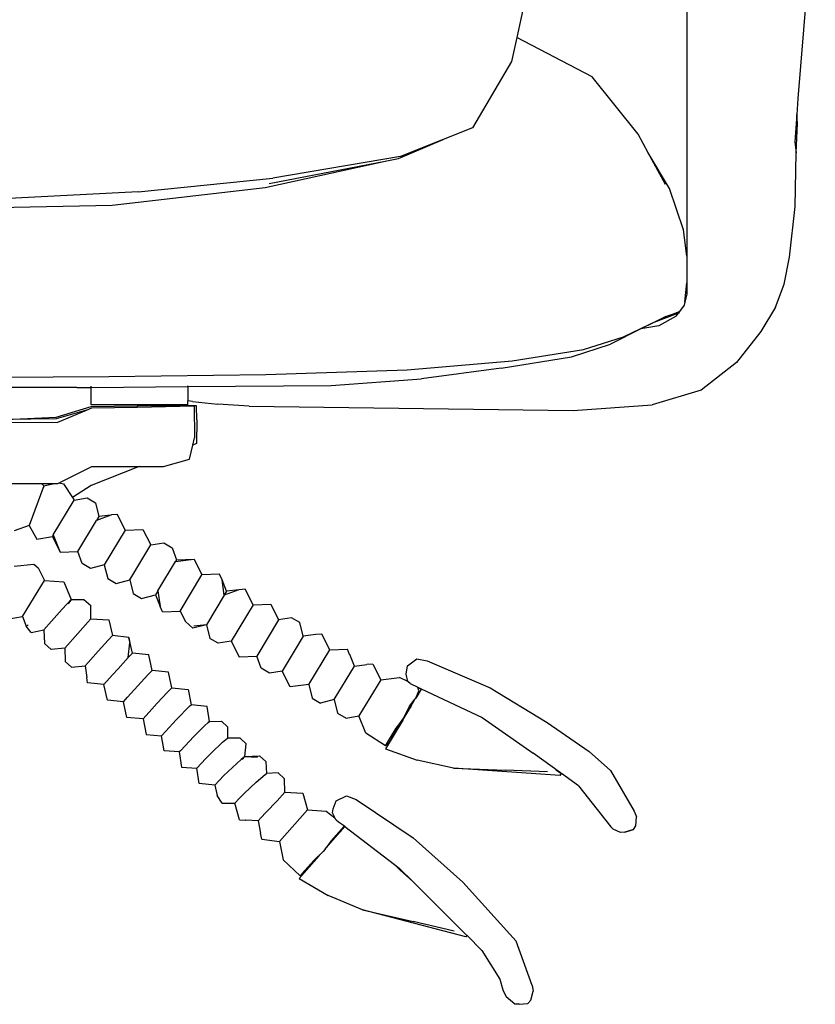
# Model space of a CAD drawing. Units: metres. Extents: x 5.2 to 22.8, y 6.5 to 12.4.
# Drawn here: x 13 to 13.2, y 7 to 7.2 of the extents above; entities that cross this region are included whole.
import ezdxf

# ---------------------------------------------------------------- set-up
doc = ezdxf.new("R2010")
doc.units = ezdxf.units.M
doc.layers.add('Edges', color=7, linetype='Continuous')

# ---------------------------------------------------------------- blocks, each defined once
blk = doc.blocks.new('Office Partition Workstation rs')
at = {"layer": 'Edges'}
for p, q in [((4.0611, 0.16334), (4.0611, -0.03257)), ((4.09401, 0.06129), (4.08953, 0.00778)), ((4.02024, 0.03538), (4.01761, 0.02339)), ((4.01761, 0.02339), (4.01626, 0.01724)), ((4.03692, 0.01334), (4.01761, 0.02339)), ((4.01626, 0.01724), (4.00628, 0.00031)), ((4.04866, -0.00139), (4.03692, 0.01334)), ((4.08953, 0.00778), (4.08926, 0.00365)), ((4.08926, 0.00365), (4.0888, -0.00328)), ((4.08947, 0.00135), (4.08926, 0.00365)), ((4.00628, 0.00031), (3.9988, -0.00269)), ((4.08911, -0.00616), (4.08947, 0.00135)), ((4.05124, -0.00612), (4.04866, -0.00139)), ((3.98736, -0.0076), (3.9988, -0.00269)), ((3.9988, -0.00269), (3.98791, -0.00708)), ((4.0888, -0.00328), (4.08911, -0.00616)), ((3.98791, -0.00708), (3.95523, -0.01259)), ((4.05667, -0.01526), (4.05124, -0.00612)), ((4.05566, -0.01423), (4.05124, -0.00612)), ((4.08886, -0.01989), (4.08911, -0.00616)), ((3.95326, -0.01497), (3.98398, -0.00826)), ((3.95429, -0.01399), (3.98398, -0.00826)), ((3.98398, -0.00826), (3.98736, -0.0076)), ((3.92075, -0.01614), (3.95523, -0.01259)), ((3.91412, -0.01952), (3.95326, -0.01497)), ((3.92075, -0.01614), (3.88607, -0.01788)), ((4.06028, -0.02583), (4.05667, -0.01526)), ((3.87514, -0.02034), (3.91412, -0.01952)), ((4.08736, -0.03283), (4.08886, -0.01989)), ((4.0611, -0.03257), (4.06028, -0.02583)), ((4.0611, -0.03257), (4.0611, -0.03939)), ((4.086, -0.03971), (4.08736, -0.03283)), ((4.0606, -0.04435), (4.0611, -0.03939)), ((4.0611, -0.03939), (4.0611, -0.04231)), ((4.08383, -0.04565), (4.086, -0.03971)), ((4.0611, -0.04231), (4.0606, -0.04435)), ((4.06043, -0.04508), (4.05927, -0.04673)), ((4.0606, -0.04435), (4.06043, -0.04508)), ((4.05896, -0.04717), (4.05266, -0.04955)), ((4.05573, -0.04802), (4.05838, -0.04704)), ((4.05838, -0.04704), (4.0592, -0.04673)), ((4.05916, -0.04688), (4.05838, -0.04704)), ((4.0584, -0.04797), (4.05896, -0.04717)), ((4.05916, -0.04688), (4.05896, -0.04717)), ((4.05927, -0.04673), (4.05916, -0.04688)), ((4.0592, -0.04673), (4.05927, -0.04673)), ((4.08383, -0.04565), (4.08007, -0.05189)), ((4.04489, -0.05326), (4.05573, -0.04802)), ((4.05266, -0.04955), (4.04938, -0.0512)), ((4.05394, -0.0504), (4.04938, -0.0512)), ((4.05573, -0.04802), (4.05266, -0.04955)), ((4.0584, -0.04797), (4.05394, -0.0504)), ((4.04938, -0.0512), (4.04164, -0.05508)), ((4.08007, -0.05189), (4.07388, -0.05979)), ((4.03158, -0.05833), (4.04164, -0.05508)), ((4.03467, -0.05647), (4.04489, -0.05326)), ((4.01644, -0.05938), (4.03467, -0.05647)), ((3.98957, -0.06163), (4.01644, -0.05938)), ((4.01363, -0.06126), (4.03158, -0.05833)), ((4.07388, -0.05979), (4.06478, -0.06687)), ((3.91328, -0.0634), (3.95341, -0.06285)), ((3.95341, -0.06285), (3.98957, -0.06163)), ((4.01363, -0.06126), (3.99321, -0.064)), ((3.87448, -0.06361), (3.91328, -0.0634)), ((3.9701, -0.06569), (3.99321, -0.064)), ((3.90509, -0.06618), (3.8703, -0.06619)), ((3.90509, -0.06618), (3.90873, -0.06615)), ((3.90873, -0.06615), (3.90873, -0.06585)), ((3.90873, -0.06615), (3.93343, -0.06597)), ((3.90873, -0.07063), (3.90873, -0.06615)), ((3.93343, -0.06597), (3.9701, -0.06569)), ((3.93343, -0.06597), (3.93343, -0.06579)), ((3.93343, -0.06597), (3.93343, -0.0696)), ((4.06478, -0.06687), (4.05229, -0.07064)), ((3.93463, -0.06973), (3.93343, -0.0696)), ((3.93343, -0.06963), (3.93343, -0.0696)), ((3.93343, -0.07063), (3.93343, -0.06963)), ((3.93463, -0.06973), (3.93343, -0.06963)), ((3.93463, -0.06973), (3.94113, -0.07045)), ((3.94911, -0.07099), (3.94113, -0.07045)), ((3.89976, -0.0738), (3.90868, -0.07105)), ((3.90753, -0.07199), (3.89976, -0.07419)), ((3.90018, -0.0751), (3.90753, -0.07199)), ((3.90753, -0.07199), (3.90893, -0.07139)), ((3.90868, -0.07105), (3.92049, -0.0709)), ((3.93343, -0.07063), (3.90873, -0.07063)), ((3.90893, -0.07139), (3.92049, -0.07118)), ((3.92049, -0.0709), (3.92049, -0.07118)), ((3.93504, -0.07092), (3.92049, -0.0709)), ((3.92049, -0.07118), (3.93504, -0.07092)), ((3.93565, -0.0709), (3.93504, -0.07092)), ((3.93504, -0.07092), (3.9352, -0.07911)), ((3.93579, -0.0745), (3.93565, -0.0709)), ((3.94911, -0.07099), (4.03201, -0.07205)), ((4.03201, -0.07205), (4.05229, -0.07064)), ((3.87022, -0.07525), (3.90018, -0.0751)), ((3.88689, -0.07437), (3.89976, -0.0738)), ((3.89976, -0.07419), (3.88689, -0.07437)), ((3.93579, -0.0745), (3.93566, -0.08056)), ((3.93474, -0.08093), (3.9352, -0.07911)), ((3.93566, -0.08056), (3.93474, -0.08093)), ((3.93384, -0.08453), (3.93474, -0.08093)), ((3.92719, -0.0864), (3.93384, -0.08453)), ((3.9005, -0.09058), (3.90893, -0.0864)), ((3.92097, -0.0864), (3.90868, -0.09128)), ((3.90893, -0.0864), (3.92097, -0.0864)), ((3.92097, -0.0864), (3.92719, -0.0864)), ((3.90018, -0.09074), (3.9005, -0.09058)), ((3.9005, -0.09058), (3.90163, -0.09083)), ((3.88804, -0.09074), (3.89602, -0.09074)), ((3.89662, -0.09136), (3.89282, -0.1015)), ((3.89662, -0.09136), (3.89602, -0.09074)), ((3.89602, -0.09074), (3.89922, -0.09074)), ((3.89662, -0.09136), (3.89653, -0.09174)), ((3.89662, -0.09136), (3.89922, -0.09074)), ((3.89922, -0.09074), (3.90018, -0.09074)), ((3.90163, -0.09083), (3.90394, -0.09434)), ((3.90868, -0.09128), (3.90394, -0.09434)), ((3.89901, -0.10393), (3.90437, -0.095)), ((3.90394, -0.09434), (3.90437, -0.095)), ((3.90437, -0.095), (3.90768, -0.09446)), ((3.90768, -0.09446), (3.90982, -0.09572)), ((3.90982, -0.09572), (3.9107, -0.0992)), ((3.90532, -0.10812), (3.9101, -0.10019)), ((3.91379, -0.09885), (3.9101, -0.10019)), ((3.9107, -0.0992), (3.9101, -0.10019)), ((3.91379, -0.09885), (3.9107, -0.0992)), ((3.91391, -0.0988), (3.91379, -0.09885)), ((3.91545, -0.09866), (3.91391, -0.0988)), ((3.91746, -0.10266), (3.91545, -0.09866)), ((3.89282, -0.1015), (3.88903, -0.10288)), ((3.89282, -0.1015), (3.8948, -0.10497)), ((3.91746, -0.10266), (3.91208, -0.11159)), ((3.91746, -0.10266), (3.92198, -0.10249)), ((3.92198, -0.10249), (3.92399, -0.10649)), ((3.8948, -0.10497), (3.89879, -0.1043)), ((3.89901, -0.10393), (3.89879, -0.1043)), ((3.89879, -0.1043), (3.90079, -0.1083)), ((3.89901, -0.10393), (3.90018, -0.1069)), ((3.90023, -0.10692), (3.90018, -0.1069)), ((3.90023, -0.10692), (3.90079, -0.1083)), ((3.90079, -0.1083), (3.90532, -0.10812)), ((3.90641, -0.11124), (3.90532, -0.10812)), ((3.91861, -0.11542), (3.92399, -0.10649)), ((3.92399, -0.10649), (3.92729, -0.10595)), ((3.92729, -0.10595), (3.92944, -0.1072)), ((3.92944, -0.1072), (3.93053, -0.11032)), ((3.92575, -0.11825), (3.93031, -0.11069)), ((3.93053, -0.11032), (3.93031, -0.11069)), ((3.93031, -0.11069), (3.93037, -0.11068)), ((3.93037, -0.11068), (3.93352, -0.11029)), ((3.93037, -0.11068), (3.93053, -0.11032)), ((3.93053, -0.11032), (3.93506, -0.11015)), ((3.93352, -0.11029), (3.93357, -0.11032)), ((3.93357, -0.11032), (3.93506, -0.11015)), ((3.93506, -0.11015), (3.93707, -0.11415)), ((3.88901, -0.1119), (3.89403, -0.11138)), ((3.89403, -0.11138), (3.8952, -0.1123)), ((3.8952, -0.1123), (3.89678, -0.11556)), ((3.90855, -0.11249), (3.90641, -0.11124)), ((3.91208, -0.11159), (3.90855, -0.11249)), ((3.91208, -0.11159), (3.91295, -0.11507)), ((3.89118, -0.12482), (3.89678, -0.11556)), ((3.89678, -0.11556), (3.90177, -0.11592)), ((3.91295, -0.11507), (3.91509, -0.11632)), ((3.91509, -0.11632), (3.91861, -0.11542)), ((3.91861, -0.11542), (3.91949, -0.1189)), ((3.93147, -0.12344), (3.93707, -0.11415)), ((3.9416, -0.11398), (3.93707, -0.11415)), ((3.9422, -0.11538), (3.9416, -0.11398)), ((3.94339, -0.11835), (3.9422, -0.11538)), ((3.94279, -0.11934), (3.9422, -0.11538)), ((3.90177, -0.11592), (3.90357, -0.12042)), ((3.92575, -0.11825), (3.92515, -0.11925)), ((3.92575, -0.11825), (3.92634, -0.12222)), ((3.94648, -0.11799), (3.94279, -0.11934)), ((3.94339, -0.11835), (3.94279, -0.11934)), ((3.94648, -0.11799), (3.94339, -0.11835)), ((3.9466, -0.11795), (3.94648, -0.11799)), ((3.94814, -0.11781), (3.9466, -0.11795)), ((3.95015, -0.12181), (3.94814, -0.11781)), ((3.90251, -0.1216), (3.90357, -0.12042)), ((3.90357, -0.12042), (3.90281, -0.12152)), ((3.90357, -0.12042), (3.90684, -0.12043)), ((3.90684, -0.12043), (3.9086, -0.12197)), ((3.91949, -0.1189), (3.92163, -0.12015)), ((3.92163, -0.12015), (3.92515, -0.11925)), ((3.92515, -0.11925), (3.92634, -0.12222)), ((3.94279, -0.11934), (3.93823, -0.12691)), ((3.89858, -0.12601), (3.90133, -0.12292)), ((3.90133, -0.12292), (3.90251, -0.1216)), ((3.90866, -0.12543), (3.9086, -0.12197)), ((3.92694, -0.12362), (3.92634, -0.12222)), ((3.92694, -0.12362), (3.93147, -0.12344)), ((3.93147, -0.12344), (3.93287, -0.12605)), ((3.95015, -0.12181), (3.94455, -0.1311)), ((3.95015, -0.12181), (3.95467, -0.12164)), ((3.95467, -0.12164), (3.95668, -0.12564)), ((3.88722, -0.1255), (3.89118, -0.12482)), ((3.89118, -0.12482), (3.89211, -0.12723)), ((3.90866, -0.12543), (3.90788, -0.12628)), ((3.90866, -0.12543), (3.91323, -0.12561)), ((3.91323, -0.12561), (3.91418, -0.12968)), ((3.95668, -0.12564), (3.95108, -0.13493)), ((3.95653, -0.126), (3.95668, -0.12564)), ((3.95998, -0.1251), (3.95668, -0.12564)), ((3.96213, -0.12635), (3.95998, -0.1251)), ((3.89339, -0.12888), (3.89211, -0.12723)), ((3.89232, -0.12692), (3.89248, -0.12722)), ((3.89339, -0.12888), (3.89664, -0.1282)), ((3.89664, -0.1282), (3.89858, -0.12601)), ((3.89664, -0.1282), (3.89674, -0.13169)), ((3.90788, -0.12628), (3.9053, -0.12913)), ((3.93471, -0.12781), (3.93287, -0.12605)), ((3.93823, -0.12691), (3.93471, -0.12781)), ((3.93823, -0.12691), (3.93501, -0.1273)), ((3.93823, -0.12691), (3.9391, -0.13039)), ((3.963, -0.12984), (3.96213, -0.12635)), ((3.9053, -0.12913), (3.90197, -0.13286)), ((3.91309, -0.13085), (3.9105, -0.13368)), ((3.91418, -0.12968), (3.91309, -0.13085)), ((3.9184, -0.13014), (3.91418, -0.12968)), ((3.9184, -0.13014), (3.91862, -0.13153)), ((3.91929, -0.13417), (3.9184, -0.13014)), ((3.94124, -0.13164), (3.9391, -0.13039)), ((3.963, -0.12984), (3.95762, -0.13876)), ((3.96621, -0.12944), (3.963, -0.12984)), ((3.96775, -0.1293), (3.96621, -0.12944)), ((3.96976, -0.1333), (3.96775, -0.1293)), ((3.89674, -0.13169), (3.89849, -0.13322)), ((3.90197, -0.13286), (3.89849, -0.13322)), ((3.90197, -0.13286), (3.90203, -0.13631)), ((3.91819, -0.13532), (3.91862, -0.13153)), ((3.94455, -0.1311), (3.94124, -0.13164)), ((3.94455, -0.1311), (3.94655, -0.13511)), ((3.96438, -0.14222), (3.96976, -0.1333)), ((3.96976, -0.1333), (3.97429, -0.13313)), ((3.97485, -0.1345), (3.97429, -0.13313)), ((3.9105, -0.13368), (3.90794, -0.13654)), ((3.91819, -0.13532), (3.9156, -0.13815)), ((3.91929, -0.13417), (3.91819, -0.13532)), ((3.92349, -0.13461), (3.91929, -0.13417)), ((3.92434, -0.1386), (3.92349, -0.13461)), ((3.94655, -0.13511), (3.95108, -0.13493)), ((3.95218, -0.13805), (3.95108, -0.13493)), ((3.97485, -0.1345), (3.97489, -0.13453)), ((3.97608, -0.1375), (3.97489, -0.13453)), ((3.98968, -0.1374), (3.99203, -0.13563)), ((3.99203, -0.13563), (3.9947, -0.13613)), ((3.90203, -0.13631), (3.90373, -0.1378)), ((3.90373, -0.1378), (3.90717, -0.1374)), ((3.90794, -0.13654), (3.90717, -0.1374)), ((3.90717, -0.1374), (3.90758, -0.14038)), ((3.9156, -0.13815), (3.91421, -0.13969)), ((3.95432, -0.1393), (3.95218, -0.13805)), ((3.97092, -0.14605), (3.97608, -0.1375)), ((3.97608, -0.1375), (3.97929, -0.1371)), ((3.98083, -0.13696), (3.97929, -0.1371)), ((3.98083, -0.13696), (3.98284, -0.14096)), ((3.98933, -0.13951), (3.98968, -0.1374)), ((3.9947, -0.13613), (4.01082, -0.14305)), ((3.90763, -0.14043), (3.90758, -0.14038)), ((3.90781, -0.14179), (3.90763, -0.14043)), ((3.91421, -0.13969), (3.91197, -0.14219)), ((3.92062, -0.14257), (3.92323, -0.13975)), ((3.92323, -0.13975), (3.92434, -0.1386)), ((3.92854, -0.13904), (3.92434, -0.1386)), ((3.92937, -0.14303), (3.92854, -0.13904)), ((3.95762, -0.13876), (3.95432, -0.1393)), ((3.95963, -0.14277), (3.95762, -0.13876)), ((3.98284, -0.14096), (3.97724, -0.15025)), ((3.98284, -0.14096), (3.98759, -0.14041)), ((3.98978, -0.14145), (3.98759, -0.14041)), ((3.98934, -0.13954), (3.98933, -0.13951)), ((3.98978, -0.14145), (3.98934, -0.13954)), ((3.91197, -0.14219), (3.90781, -0.14179)), ((3.91286, -0.14622), (3.91197, -0.14219)), ((3.91805, -0.14542), (3.92062, -0.14257)), ((3.92937, -0.14303), (3.92825, -0.14417)), ((3.92937, -0.14303), (3.93357, -0.14347)), ((3.93357, -0.14347), (3.93429, -0.1474)), ((3.96438, -0.14222), (3.95963, -0.14277)), ((3.96438, -0.14222), (3.96526, -0.14571)), ((3.98979, -0.14149), (3.98978, -0.14145)), ((3.99032, -0.14198), (3.98979, -0.14149)), ((3.99032, -0.14198), (3.99228, -0.1429)), ((3.99313, -0.14339), (3.99175, -0.14572)), ((3.9923, -0.14298), (3.99228, -0.1429)), ((3.99228, -0.1429), (3.99317, -0.14332)), ((3.9923, -0.14298), (3.99313, -0.14339)), ((3.99256, -0.14379), (3.9923, -0.14298)), ((3.99317, -0.14332), (3.99313, -0.14339)), ((3.99317, -0.14332), (4.00879, -0.15068)), ((4.01082, -0.14305), (4.0254, -0.15188)), ((3.91699, -0.14661), (3.91805, -0.14542)), ((3.92825, -0.14417), (3.92563, -0.14698)), ((3.96526, -0.14571), (3.9674, -0.14696)), ((3.97092, -0.14605), (3.9674, -0.14696)), ((3.97092, -0.14605), (3.97179, -0.14954)), ((3.99017, -0.14775), (3.99164, -0.1459)), ((3.99062, -0.14762), (3.99164, -0.1459)), ((3.99164, -0.1459), (3.9917, -0.14579)), ((3.9917, -0.14579), (3.99175, -0.14572)), ((3.99175, -0.14572), (3.99256, -0.14379)), ((3.91699, -0.14661), (3.91286, -0.14622)), ((3.91786, -0.15062), (3.91699, -0.14661)), ((3.92423, -0.14851), (3.92199, -0.151)), ((3.92563, -0.14698), (3.92423, -0.14851)), ((3.93043, -0.15128), (3.93397, -0.14769)), ((3.93397, -0.14769), (3.93429, -0.1474)), ((3.93841, -0.14781), (3.93429, -0.1474)), ((3.93896, -0.15166), (3.93841, -0.14781)), ((3.99062, -0.14762), (3.98875, -0.15071)), ((3.98875, -0.15071), (3.99017, -0.14775)), ((3.92199, -0.151), (3.91786, -0.15062)), ((3.92199, -0.151), (3.92278, -0.15498)), ((3.97179, -0.14954), (3.97394, -0.15079)), ((3.97394, -0.15079), (3.97724, -0.15025)), ((3.97902, -0.15463), (3.97724, -0.15025)), ((3.98875, -0.15071), (3.98535, -0.15575)), ((3.98744, -0.15249), (3.98875, -0.15071)), ((3.98875, -0.15071), (3.98843, -0.15132)), ((4.00879, -0.15068), (4.02182, -0.15974)), ((3.92782, -0.15411), (3.93043, -0.15128)), ((3.93774, -0.15274), (3.93498, -0.15547)), ((3.93862, -0.15194), (3.93774, -0.15274)), ((3.93896, -0.15166), (3.93862, -0.15194)), ((3.9387, -0.15195), (3.93896, -0.15166)), ((3.93896, -0.15166), (3.94211, -0.1516)), ((3.94211, -0.1516), (3.94364, -0.15301)), ((3.94364, -0.15301), (3.94359, -0.15592)), ((3.98843, -0.15132), (3.98407, -0.15867)), ((3.98843, -0.15132), (3.9849, -0.1571)), ((3.98744, -0.15249), (3.98535, -0.15575)), ((3.98535, -0.15575), (3.98679, -0.15336)), ((3.98679, -0.15336), (3.98744, -0.15249)), ((4.0254, -0.15188), (4.03616, -0.15932)), ((3.92278, -0.15498), (3.92675, -0.15529)), ((3.92675, -0.15529), (3.92782, -0.15411)), ((3.92738, -0.15919), (3.92675, -0.15529)), ((3.93498, -0.15547), (3.93154, -0.15914)), ((3.94232, -0.15698), (3.94359, -0.15592)), ((3.94683, -0.15593), (3.94359, -0.15592)), ((3.94842, -0.15738), (3.94683, -0.15593)), ((3.98405, -0.1579), (3.97902, -0.15463)), ((3.98405, -0.1579), (3.98535, -0.15575)), ((3.98535, -0.15575), (3.98528, -0.15596)), ((3.93948, -0.15967), (3.94232, -0.15698)), ((3.94804, -0.16059), (3.94842, -0.15738)), ((3.9849, -0.1571), (3.98405, -0.1579)), ((3.98407, -0.15867), (3.99211, -0.16154)), ((3.93126, -0.15946), (3.92738, -0.15919)), ((3.93154, -0.15914), (3.93126, -0.15946)), ((3.93126, -0.15946), (3.93184, -0.16335)), ((3.93572, -0.16363), (3.93802, -0.16117)), ((3.93802, -0.16117), (3.93948, -0.15967)), ((3.94804, -0.16059), (3.94709, -0.16135)), ((3.94735, -0.16135), (3.94804, -0.16059)), ((3.94804, -0.16059), (3.95178, -0.16041)), ((3.94804, -0.16059), (3.95127, -0.16079)), ((3.95178, -0.16041), (3.95338, -0.16187)), ((4.02877, -0.16478), (4.02182, -0.15974)), ((4.04158, -0.1642), (4.03616, -0.15932)), ((3.93184, -0.16335), (3.93572, -0.16363)), ((3.93636, -0.16757), (3.93572, -0.16363)), ((3.94709, -0.16135), (3.94269, -0.16549)), ((3.95338, -0.16187), (3.95356, -0.16494)), ((4.00146, -0.16357), (3.99211, -0.16154)), ((4.02868, -0.16551), (4.00146, -0.16357)), ((4.00146, -0.16357), (4.01472, -0.16414)), ((3.94269, -0.16549), (3.94146, -0.16677)), ((3.95091, -0.16719), (3.95321, -0.16522)), ((3.95321, -0.16522), (3.95356, -0.16494)), ((3.95356, -0.16494), (3.9533, -0.16522)), ((3.95661, -0.16483), (3.95356, -0.16494)), ((3.95823, -0.16631), (3.95661, -0.16483)), ((3.95828, -0.16979), (3.95823, -0.16631)), ((4.0255, -0.16457), (4.01472, -0.16414)), ((4.02762, -0.16402), (4.02877, -0.16478)), ((4.02868, -0.16551), (4.02898, -0.16493)), ((4.02868, -0.16551), (4.02904, -0.16498)), ((4.02898, -0.16493), (4.02877, -0.16478)), ((4.02904, -0.16498), (4.02898, -0.16493)), ((4.03338, -0.16813), (4.02904, -0.16498)), ((4.04158, -0.1642), (4.04768, -0.17457)), ((3.94038, -0.16795), (3.93636, -0.16757)), ((3.94146, -0.16677), (3.94038, -0.16795)), ((3.94038, -0.16795), (3.94098, -0.17058)), ((3.94783, -0.1701), (3.95091, -0.16719)), ((4.03338, -0.16813), (4.0417, -0.17864)), ((3.94226, -0.17253), (3.94098, -0.17058)), ((3.94658, -0.17137), (3.94783, -0.1701)), ((3.95828, -0.16979), (3.95627, -0.17194)), ((3.95828, -0.16979), (3.96135, -0.16988)), ((3.96135, -0.16988), (3.96284, -0.17)), ((3.96284, -0.17), (3.96407, -0.17429)), ((3.97138, -0.17198), (3.97402, -0.17067)), ((3.97402, -0.17067), (3.97656, -0.17166)), ((3.94226, -0.17253), (3.9455, -0.17255)), ((3.9455, -0.17255), (3.94658, -0.17137)), ((3.94665, -0.17679), (3.9455, -0.17255)), ((3.95627, -0.17194), (3.95341, -0.17496)), ((3.97066, -0.174), (3.97138, -0.17198)), ((3.97656, -0.17166), (3.99113, -0.18143)), ((3.9522, -0.17626), (3.95142, -0.17712)), ((3.95341, -0.17496), (3.9522, -0.17626)), ((3.95687, -0.1824), (3.96407, -0.17429)), ((3.96407, -0.17429), (3.96884, -0.17461)), ((3.96884, -0.17461), (3.97103, -0.17633)), ((3.97046, -0.17503), (3.97066, -0.174)), ((3.97087, -0.17593), (3.97046, -0.17503)), ((3.97089, -0.17615), (3.97087, -0.17593)), ((3.97103, -0.17633), (3.97087, -0.17593)), ((3.97103, -0.17633), (3.97089, -0.17615)), ((3.97103, -0.17633), (3.97106, -0.17636)), ((3.97106, -0.17636), (3.97117, -0.17661)), ((4.04768, -0.17457), (4.04823, -0.17602)), ((4.04808, -0.17839), (4.04823, -0.17602)), ((3.94665, -0.17679), (3.94819, -0.17693)), ((3.94831, -0.17691), (3.94819, -0.17693)), ((3.95142, -0.17712), (3.94831, -0.17691)), ((3.95142, -0.17712), (3.95204, -0.18026)), ((3.97344, -0.17846), (3.97004, -0.1823)), ((3.97117, -0.17661), (3.97134, -0.17673)), ((3.97141, -0.17683), (3.97134, -0.17673)), ((3.97141, -0.17683), (3.97202, -0.17732)), ((3.97202, -0.17732), (3.9735, -0.1784)), ((3.97247, -0.17987), (3.97366, -0.17852)), ((3.97344, -0.17846), (3.97278, -0.17943)), ((3.97278, -0.17943), (3.97354, -0.17854)), ((3.97344, -0.17846), (3.9735, -0.1784)), ((3.97344, -0.17846), (3.97354, -0.17854)), ((3.9735, -0.1784), (3.9736, -0.17847)), ((3.97354, -0.17854), (3.9736, -0.17847)), ((3.9736, -0.17847), (3.97366, -0.17852)), ((3.97366, -0.17852), (3.9863, -0.18824)), ((4.04228, -0.17918), (4.0417, -0.17864)), ((4.04747, -0.17932), (4.04808, -0.17839)), ((3.95238, -0.18175), (3.95204, -0.18026)), ((3.96883, -0.18403), (3.97278, -0.17943)), ((3.96883, -0.18403), (3.97247, -0.17987)), ((3.97278, -0.17943), (3.97247, -0.17987)), ((4.0442, -0.18011), (4.04228, -0.17918)), ((4.04529, -0.17995), (4.0442, -0.18011)), ((4.0453, -0.18001), (4.0442, -0.18011)), ((4.04747, -0.17932), (4.04529, -0.17995)), ((4.04529, -0.17995), (4.0453, -0.18001)), ((4.0453, -0.18001), (4.04747, -0.17932)), ((3.95238, -0.18175), (3.95687, -0.1824)), ((3.95687, -0.1824), (3.95782, -0.18703)), ((3.97004, -0.1823), (3.96883, -0.18403)), ((4.00383, -0.19279), (3.99113, -0.18143)), ((3.96196, -0.19186), (3.96705, -0.18606)), ((3.96263, -0.19066), (3.96705, -0.18606)), ((3.96811, -0.18495), (3.9657, -0.1872)), ((3.96705, -0.18606), (3.96726, -0.18582)), ((3.96726, -0.18582), (3.96811, -0.18495)), ((3.96856, -0.18433), (3.96811, -0.18495)), ((3.96848, -0.18454), (3.96811, -0.18495)), ((3.96856, -0.18433), (3.96883, -0.18403)), ((3.95782, -0.18703), (3.96218, -0.19116)), ((3.96263, -0.19066), (3.9657, -0.1872)), ((3.98769, -0.18959), (3.9863, -0.18824)), ((3.9863, -0.18824), (3.98757, -0.18921)), ((3.96263, -0.19066), (3.96218, -0.19116)), ((3.991, -0.19263), (3.98757, -0.18921)), ((3.991, -0.19263), (3.98769, -0.18959)), ((3.96196, -0.19186), (3.96934, -0.19616)), ((4.00485, -0.2064), (3.991, -0.19263)), ((4.00383, -0.19279), (4.01747, -0.20788)), ((3.97815, -0.19987), (3.96934, -0.19616)), ((4.00455, -0.20679), (3.97815, -0.19987)), ((3.97815, -0.19987), (3.99108, -0.20288)), ((4.0016, -0.20528), (3.99108, -0.20288)), ((4.00485, -0.2064), (4.00455, -0.20679)), ((4.00489, -0.20645), (4.00455, -0.20679)), ((4.00489, -0.20645), (4.00485, -0.2064)), ((4.00869, -0.21023), (4.00489, -0.20645)), ((4.02156, -0.21919), (4.01747, -0.20788)), ((4.00869, -0.21023), (4.01325, -0.21764)), ((4.01325, -0.21764), (4.01405, -0.22037)), ((4.02156, -0.21919), (4.02183, -0.22071)), ((4.01405, -0.22037), (4.01494, -0.22209)), ((4.02125, -0.22302), (4.02183, -0.22071)), ((4.01711, -0.224), (4.01494, -0.22209)), ((4.01821, -0.22404), (4.01711, -0.224)), ((4.01793, -0.22386), (4.01821, -0.22404)), ((4.01821, -0.22404), (4.02048, -0.22383)), ((4.02048, -0.22383), (4.02125, -0.22302))]:
    blk.add_line(p, q, dxfattribs=at)

msp = doc.modelspace()

# ---------------------------------------------------------------- block references
msp.add_blockref('Office Partition Workstation rs', (9.12152, 7.17491))

doc.saveas('drawing.dxf')
